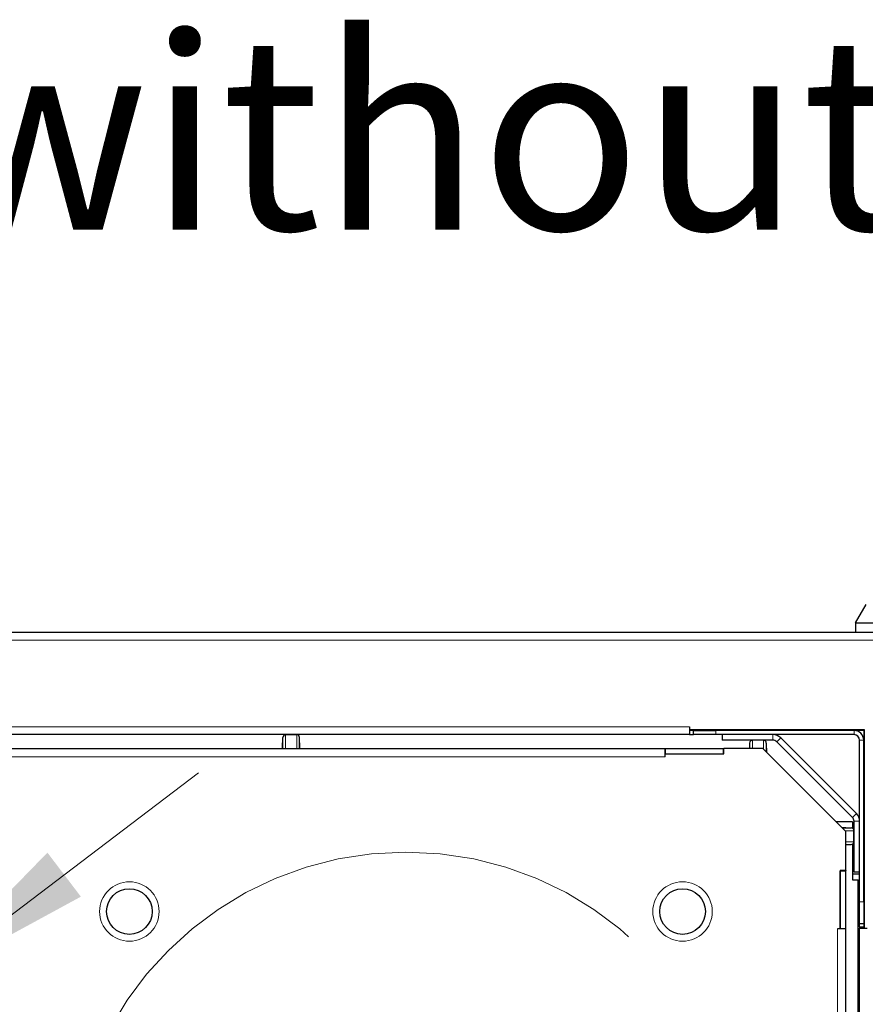
# Model space of a CAD drawing. Units: millimetres. Extents: x 0 to 210, y 0 to 297.
# Drawn here: x 67 to 82, y 180 to 198 of the extents above; entities that cross this region are included whole.
import ezdxf

# ---------------------------------------------------------------- set-up
doc = ezdxf.new("R2010")
doc.units = ezdxf.units.MM
doc.linetypes.add('CENTERX2', pattern=[20.32, 12.7, -2.54, 2.54, -2.54])
doc.styles.add('SLDTEXTSTYLE0', font='TXT', dxfattribs={"width": 0.75})
doc.dimstyles.new('SLDDIMSTYLE7', dxfattribs={"dimtxt": 3.5, "dimasz": 3.302, "dimexe": 0, "dimexo": 0.0625, "dimgap": 0.875, "dimtad": 1, "dimlfac": 20, "dimrnd": 1e-09, "dimzin": 12, "dimdsep": 46, "dimtxsty": 'SLDTEXTSTYLE0', "dimsah": 1, "dimcen": 0, "dimadec": 0, "dimazin": 3, "dimtfac": 1, "dimtmove": 0, "dimatfit": 3, "dimfxl": 0, "dimfrac": 2, "dimtolj": 1, "dimtzin": 12, "dimarcsym": 0})

# ---------------------------------------------------------------- blocks, each defined once
blk = doc.blocks.new('_D_9')
at = {"color": 7, "linetype": 'Continuous', "lineweight": 0}
for p, q in [((65.223, 180.451), (70.282, 184.289)), ((55.543, 173.107), (65.223, 180.451)), ((55.543, 173.107), (24.566, 149.607))]:
    blk.add_line(p, q, dxfattribs=at)
at = {"color": 7, "linetype": 'Continuous', "lineweight": 18}
for points in [[(65.223, 180.451), (68.156, 182.048), (67.551, 182.845)], [(55.543, 173.107), (52.61, 171.51), (53.215, 170.713)]]:
    blk.add_solid(points, dxfattribs=at)
at = {"color": 7, "linetype": 'Continuous', "lineweight": 18, "char_height": 3.5, "attachment_point": 1, "rotation": 37.1856, "style": 'SLDTEXTSTYLE0'}
for s, insert in [('243', (37.443, 165.092)), ('%%c', (33.27, 161.859)), ('Plate -', (21.813, 153.235))]:
    blk.add_mtext(s, dxfattribs=dict(at, insert=insert))

msp = doc.modelspace()

# ---------------------------------------------------------------- linework, layer by layer
at = {"color": 7, "linetype": 'Continuous', "lineweight": 25}
for p, q in [((82.15802, 187.00404), (82.34972, 187.33608)), ((82.158, 187.00406), (82.50798, 187.00406)), ((82.15803, 187.00405), (82.15803, 186.82905)), ((87.84267, 186.82905), (46.57338, 186.82905)), ((79.15803, 185.11905), (79.15803, 185.06905)), ((82.32303, 185.06905), (79.15803, 185.06905)), ((79.15803, 185.06905), (79.15803, 184.97905)), ((82.30803, 185.05405), (82.30803, 185.06905)), ((82.32303, 181.47905), (82.32303, 185.06905)), ((79.15803, 184.97905), (55.25803, 184.97905)), ((71.80803, 184.72905), (71.80803, 184.92655)), ((72.05803, 184.97655), (71.85803, 184.97655)), ((72.10803, 184.72905), (72.10803, 184.92655)), ((79.23303, 185.05405), (79.15803, 185.05405)), ((79.15803, 184.97905), (79.23303, 184.97905)), ((79.23303, 184.97905), (79.23303, 185.05405)), ((79.23303, 185.05405), (79.63303, 185.05405)), ((79.63303, 184.97905), (79.23303, 184.97905)), ((82.13303, 185.05405), (79.63303, 185.05405)), ((82.13303, 184.97905), (79.63303, 184.97905)), ((79.7481, 184.97905), (79.7481, 184.87905)), ((82.17445, 183.55271), (80.80668, 184.92048)), ((82.30803, 185.05405), (82.13303, 185.05405)), ((82.30803, 185.05405), (82.30803, 184.87905)), ((82.30961, 185.05405), (82.30803, 185.05405)), ((82.32303, 185.05405), (82.30961, 185.05405)), ((55.69803, 184.72905), (78.71803, 184.72905)), ((71.80803, 184.8328), (71.80303, 184.8328)), ((71.80303, 184.72905), (71.80303, 184.8328)), ((72.11303, 184.8328), (72.10803, 184.8328)), ((72.11303, 184.72905), (72.11303, 184.8328)), ((78.71803, 184.62905), (78.71803, 184.72905)), ((78.72092, 184.72905), (78.72092, 184.62905)), ((78.72092, 184.72905), (79.77092, 184.72905)), ((80.66526, 184.87905), (79.7481, 184.87905)), ((79.77092, 184.62905), (79.77092, 184.72905)), ((79.77092, 184.72905), (79.77803, 184.72893)), ((80.48309, 184.72905), (79.77803, 184.72905)), ((79.77803, 184.62905), (79.77803, 184.72905)), ((80.24592, 184.7328), (80.24092, 184.7328)), ((80.24092, 184.7328), (80.24092, 184.72905)), ((80.24592, 184.82655), (80.24592, 184.7328)), ((80.49592, 184.87655), (80.29592, 184.87655)), ((80.48309, 184.72905), (81.98303, 183.22912)), ((80.54592, 184.82655), (80.54592, 184.66623)), ((80.55092, 184.7328), (80.54592, 184.7328)), ((80.55092, 184.7328), (80.55092, 184.66123)), ((82.10374, 183.482), (80.73597, 184.84976)), ((82.23303, 181.95405), (82.23303, 184.87905)), ((82.30803, 181.95405), (82.30803, 184.87905)), ((78.71803, 184.57905), (78.71803, 184.62905)), ((78.71803, 184.62905), (79.77803, 184.62905)), ((78.72092, 184.62905), (79.77092, 184.62905)), ((82.10803, 183.40405), (81.80809, 183.40405)), ((81.9152, 183.29695), (81.98678, 183.29695)), ((81.9202, 183.29195), (82.08053, 183.29195)), ((81.98678, 183.29195), (81.98678, 183.29695)), ((82.10803, 183.40405), (82.10803, 183.28371)), ((82.13303, 182.49413), (82.13303, 183.41129)), ((81.98303, 182.52405), (81.98303, 183.22912)), ((82.13053, 183.04195), (82.13053, 183.24195)), ((81.98303, 182.98695), (81.98678, 182.98695)), ((81.98678, 182.98695), (81.98678, 182.99195)), ((81.98678, 182.99195), (82.08053, 182.99195)), ((82.10803, 183.00019), (82.10803, 182.35405)), ((81.98303, 182.52405), (81.88303, 182.52405)), ((81.88303, 182.52405), (81.88303, 181.46405)), ((81.88303, 182.51695), (81.98303, 182.51695)), ((81.88303, 181.46695), (81.88303, 182.51695)), ((81.9829, 182.52405), (81.98303, 182.51695)), ((81.98303, 181.46695), (81.98303, 182.51695)), ((82.23303, 182.45405), (82.10803, 182.45405)), ((82.23303, 182.49413), (82.13303, 182.49413)), ((82.10803, 182.35405), (82.20803, 182.35405)), ((82.20803, 170.95405), (82.20803, 182.35405)), ((82.23303, 181.55405), (82.23303, 181.95405)), ((82.30803, 181.95405), (82.30803, 181.55405)), ((82.30803, 181.55405), (82.23303, 181.55405)), ((82.23303, 181.50405), (82.23303, 181.55405)), ((82.23303, 181.50405), (82.23303, 181.47905)), ((82.23303, 181.50405), (82.2481, 181.50405)), ((82.2481, 181.50405), (82.30501, 181.50405)), ((82.30501, 181.50405), (82.30803, 181.50405)), ((82.30803, 181.55405), (82.30803, 181.50405)), ((82.30803, 181.50405), (82.30803, 181.47905)), ((82.32303, 181.50405), (82.30803, 181.50405)), ((81.88303, 181.46405), (81.83303, 181.46405)), ((81.98303, 181.46695), (81.88303, 181.46695)), ((81.98303, 181.46405), (81.88303, 181.46405)), ((81.98303, 158.44405), (81.98303, 181.46405)), ((82.23303, 158.42905), (82.23303, 181.47905)), ((82.23303, 181.47905), (82.32303, 181.47905)), ((82.32303, 181.47905), (82.37303, 181.47905))]:
    msp.add_line(p, q, dxfattribs=at)
at = {"color": 8, "linetype": 'Continuous', "lineweight": 18}
for p, q in [((87.74303, 186.68905), (46.67303, 186.68905)), ((55.25803, 185.11905), (79.15803, 185.11905)), ((82.30803, 185.06405), (82.32303, 185.06405)), ((71.85803, 184.72905), (71.85803, 184.97655)), ((72.05803, 184.72905), (72.05803, 184.97655)), ((79.63303, 185.05405), (79.63303, 184.97905)), ((80.66526, 184.87905), (80.66526, 184.97905)), ((80.73597, 184.84976), (80.80668, 184.92048)), ((82.13303, 184.97905), (82.13303, 185.05405)), ((82.30961, 185.05405), (82.30961, 181.50405)), ((80.29592, 184.87655), (80.29592, 184.72905)), ((80.49592, 184.87655), (80.49592, 184.71623)), ((82.23303, 184.87905), (82.30803, 184.87905)), ((78.71803, 184.57905), (55.69803, 184.57905)), ((82.10374, 183.482), (82.17445, 183.55271)), ((82.13303, 183.41129), (82.23303, 183.41129)), ((81.9702, 183.24195), (82.13053, 183.24195)), ((81.98303, 183.04195), (82.13053, 183.04195)), ((82.23303, 182.31405), (82.20803, 182.31405)), ((82.23303, 181.95405), (82.30803, 181.95405)), ((82.2481, 181.50405), (82.2481, 181.47905)), ((82.30501, 181.50405), (82.30501, 181.47905)), ((81.83303, 158.44405), (81.83303, 181.46405))]:
    msp.add_line(p, q, dxfattribs=at)
at = {"color": 7, "linetype": 'CENTERX2', "lineweight": 18}
msp.add_circle((74.03303, 176.77905), 6.075, dxfattribs=at)
at = {"color": 8, "linetype": 'Continuous', "lineweight": 18}
for centre in [(69.03303, 181.77905), (79.03303, 181.77905)]:
    msp.add_circle(centre, 0.5375, dxfattribs=at)
at = {"color": 7, "linetype": 'Continuous', "lineweight": 25}
for centre in [(69.03303, 181.77905), (79.03303, 181.77905)]:
    msp.add_circle(centre, 0.4125, dxfattribs=at)
for centre, radius, start, end in [((71.85803, 184.92655), 0.05, 90, 180), ((72.05803, 184.92655), 0.05, 0, 90), ((80.66526, 184.77905), 0.2, 45, 90), ((82.13303, 184.87905), 0.175, 0, 90), ((82.13303, 184.87905), 0.1, 0, 90), ((80.29592, 184.82655), 0.05, 90, 180), ((80.49592, 184.82655), 0.05, 0, 90), ((80.66526, 184.77905), 0.1, 45, 90), ((82.03303, 183.41129), 0.1, 0, 45), ((82.03303, 183.41129), 0.2, 0, 45), ((82.08053, 183.24195), 0.05, 0, 90), ((82.08053, 183.04195), 0.05, 270, 0)]:
    msp.add_arc(centre, radius, start, end, dxfattribs=at)

# ---------------------------------------------------------------- texts
at = {"color": 7, "linetype": 'Continuous', "lineweight": 0, "insert": (38.10411, 197.61145), "char_height": 3.5, "attachment_point": 1, "style": 'SLDTEXTSTYLE0'}
msp.add_mtext('View shown without cover', dxfattribs=at)

# ---------------------------------------------------------------- dimensions: what is measured, and where the dimension line sits
at = {"color": 7, "linetype": 'Continuous', "lineweight": 18}
dim = msp.add_diameter_dim_2p(p1=(55.54318, 173.10733), p2=(65.22287, 180.45077), text='Plate -<>', dimstyle='SLDDIMSTYLE7', dxfattribs=at)
dim.commit()
dim.dimension.update_dxf_attribs({"geometry": '_D_9', "text_midpoint": (35.37212, 157.80468), "dimtype": 163})

doc.saveas('drawing.dxf')
